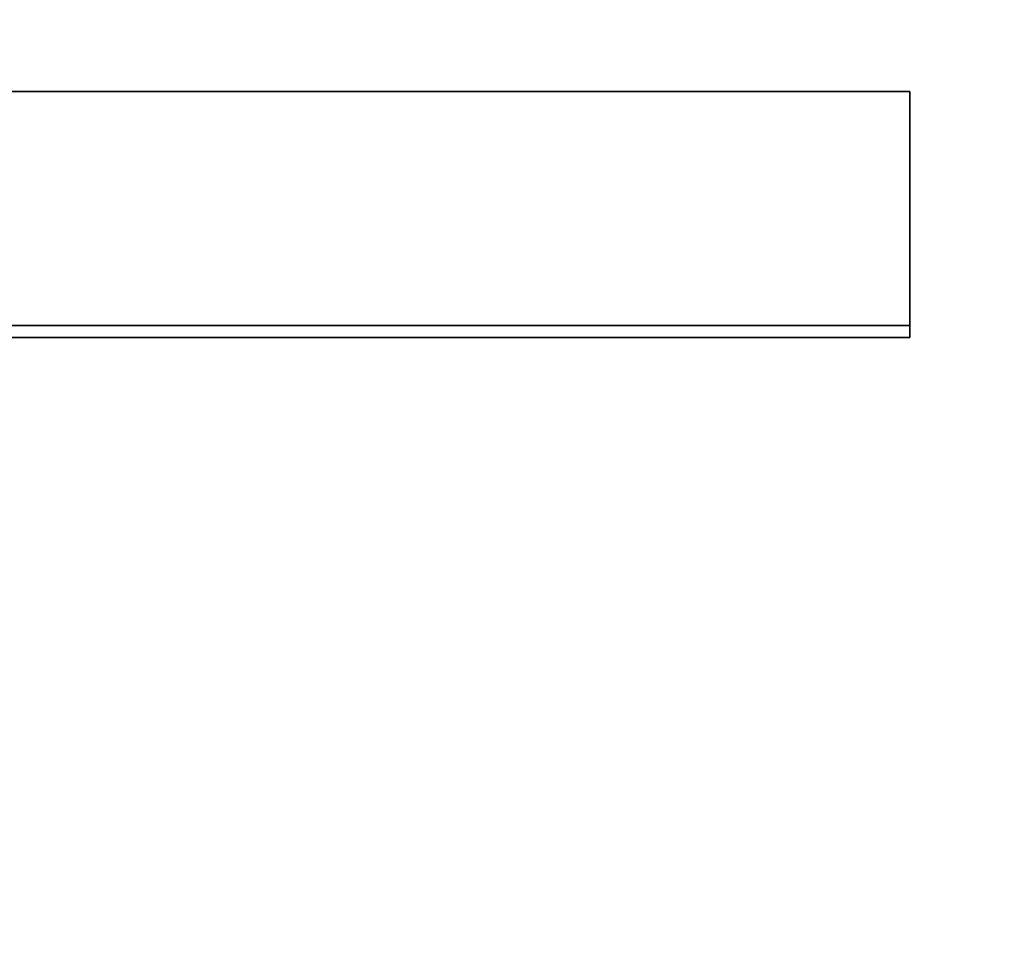
# Model space of a CAD drawing. Units: inches. Extents: x 26 to 322, y 24 to 207.
# Drawn here: x 166 to 167, y 188 to 188 of the extents above; entities that cross this region are included whole.
import ezdxf

# ---------------------------------------------------------------- set-up
doc = ezdxf.new("R2010")
doc.units = ezdxf.units.IN
doc.header["$LTSCALE"] = 20
doc.header["$MEASUREMENT"] = 0
doc.layers.add('Dimension (ANSI)', color=7, linetype='Continuous', lineweight=25)
doc.layers.add('Visible (ANSI)', color=7, linetype='Continuous', lineweight=35)
doc.styles.add('Note Text (ANSI)', font='tahoma.ttf')
doc.dimstyles.new('Default (ANSI)', dxfattribs={"dimscale": 20, "dimtxt": 0.08, "dimasz": 0.098425, "dimexe": 0.0625, "dimexo": 0.0625, "dimgap": 0.031496, "dimtad": 0, "dimtih": 1, "dimtoh": 1, "dimdec": 5, "dimrnd": 1e-08, "dimzin": 3, "dimdsep": 46, "dimlunit": 5, "dimtxsty": 'Note Text (ANSI)', "dimcen": 0.09, "dimdle": 0.393701, "dimclrd": 256, "dimclre": 256, "dimclrt": 256, "dimadec": 0, "dimazin": 1, "dimtfac": 1.5, "dimtofl": 0, "dimtmove": 0, "dimatfit": 3, "dimfxl": 0, "dimfrac": 2, "dimtolj": 1, "dimtzin": 4, "dimlwd": -1, "dimlwe": -1, "dimarcsym": 0})

# ---------------------------------------------------------------- blocks, each defined once
blk = doc.blocks.new('*D33')
at = {"layer": 'Defpoints', "color": 0}
for p in [(163.118852, 200.452341), (201.248752, 200.452341), (184.774891, 132.07395)]:
    blk.add_point(p, dxfattribs=at)
at = {"layer": 'Dimension (ANSI)'}
for p, q in [((164.368852, 200.452341), (202.498752, 200.452341)), ((201.248752, 198.483837), (201.248752, 170.950319)), ((201.248752, 134.042454), (201.248752, 164.858598)), ((186.024891, 132.07395), (202.498752, 132.07395))]:
    blk.add_line(p, q, dxfattribs=at)
for points in [[(200.920668, 198.483837), (201.576836, 198.483837), (201.248752, 200.452341)], [(200.920668, 134.042454), (201.576836, 134.042454), (201.248752, 132.07395)]]:
    blk.add_solid(points, dxfattribs=at)
at = {"layer": 'Dimension (ANSI)', "insert": (201.248752, 167.904458), "char_height": 1.59999996, "attachment_point": 5, "style": 'Note Text (ANSI)'}
blk.add_mtext('\\A1; 68 3/8\\P[1737]', dxfattribs=at)

msp = doc.modelspace()

# ---------------------------------------------------------------- linework, layer by layer
at = {"layer": 'Visible (ANSI)'}
for q in [(166.5094269, 188.3839387), (166.418892, 188.3831268)]:
    msp.add_line((166.5094269, 188.3831268), q, dxfattribs=at)
for points in [[(166.418892, 188.399781), (166.4490703, 188.399781), (166.4792486, 188.399781), (166.5094269, 188.399781)], [(166.5094269, 188.3839387), (166.4792486, 188.3839387), (166.4490703, 188.3839387), (166.418892, 188.3839387)]]:
    msp.add_open_spline(points, degree=3, dxfattribs=at)
msp.add_open_spline([(166.5094269, 188.399781), (166.5094269, 188.3993594), (166.5094269, 188.3989362), (166.5094269, 188.3985115), (166.5094269, 188.3980867), (166.5094269, 188.3976605), (166.5094269, 188.3972326), (166.5094269, 188.3970187), (166.5094269, 188.3968044), (166.5094269, 188.3965897), (166.5094269, 188.3961604), (166.5094269, 188.3957295), (166.5094269, 188.395297), (166.5094269, 188.3950808), (166.5094269, 188.3948642), (166.5094269, 188.3946472), (166.5094269, 188.3942132), (166.5094269, 188.3937776), (166.5094269, 188.3933406), (166.5094269, 188.393122), (166.5094269, 188.3929031), (166.5094269, 188.3926838), (166.5094269, 188.3920259), (166.5094269, 188.3913646), (166.5094269, 188.3906999), (166.5094269, 188.3902567), (166.5094269, 188.389812), (166.5094269, 188.3893658), (166.5094269, 188.3891427), (166.5094269, 188.3889192), (166.5094269, 188.3886953), (166.5094269, 188.3880237), (166.5094269, 188.3873487), (166.5094269, 188.3866703), (166.5094269, 188.3857658), (166.5094269, 188.3848553), (166.5094269, 188.3839387)], degree=3, knots=[0, 0, 0, 0, 0.005969206, 0.005969206, 0.005969206, 0.011938412, 0.011938412, 0.011938412, 0.014923015, 0.014923015, 0.014923015, 0.020892221, 0.020892221, 0.020892221, 0.023876824, 0.023876824, 0.023876824, 0.02984603, 0.02984603, 0.02984603, 0.032830632, 0.032830632, 0.032830632, 0.041784441, 0.041784441, 0.041784441, 0.047753647, 0.047753647, 0.047753647, 0.05073825, 0.05073825, 0.05073825, 0.059692059, 0.059692059, 0.059692059, 0.071630471, 0.071630471, 0.071630471, 0.071630471], dxfattribs=at)

# ---------------------------------------------------------------- dimensions: what is measured, and where the dimension line sits
at = {"layer": 'Dimension (ANSI)'}
dim = msp.add_linear_dim(base=(201.2487518, 200.4523409), p1=(184.7748909, 132.0739502), p2=(163.1188519, 200.4523409), angle=90, text=' <>\\X[1737]', dimstyle='Default (ANSI)', override={"dimdec": 5, "dimpost": '\\X', "dimtp": 0, "dimtm": 0, "dimtdec": 2, "dimatfit": 1}, dxfattribs=at)
dim.commit()
dim.dimension.update_dxf_attribs({"geometry": '*D33', "text_midpoint": (201.2487518, 167.9044583), "dimtype": 160})

doc.saveas('drawing.dxf')
